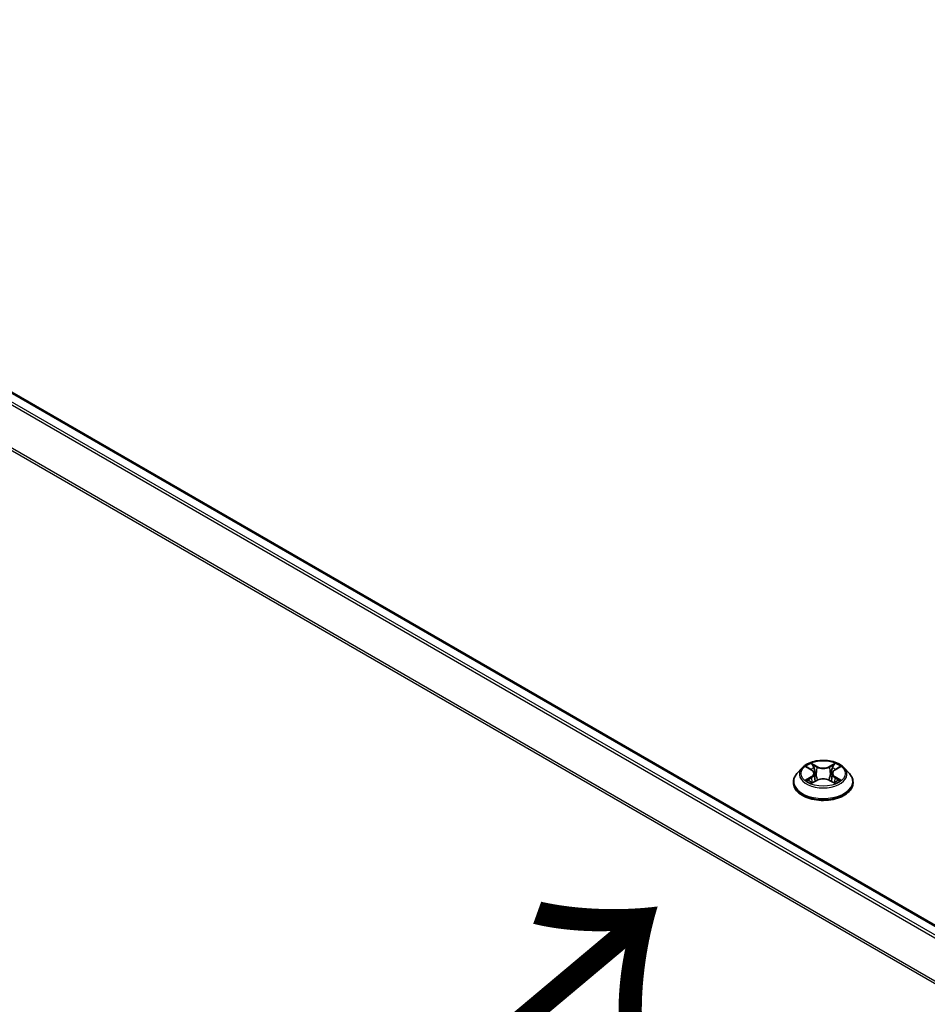
# Model space of a CAD drawing. Units: millimetres. Extents: x 7 to 7682, y 4 to 1690.
# Drawn here: x 29 to 37, y 112 to 120 of the extents above; entities that cross this region are included whole.
import ezdxf

# ---------------------------------------------------------------- set-up
doc = ezdxf.new("R2010")
doc.units = ezdxf.units.MM
doc.header["$LTSCALE"] = 0.5
doc.layers.get('Defpoints').update_dxf_attribs({"lineweight": 25})
for name, color, linetype, lineweight in [('Dimension (ISO)', 7, 'Continuous', 18), ('Symbol (ISO)', 7, 'Continuous', 18), ('Visible (ISO)', 7, 'Continuous', 35), ('Visible Narrow (ISO)', 7, 'Continuous', 25)]:
    doc.layers.add(name, color=color, linetype=linetype, lineweight=lineweight)
doc.styles.add('Note Text (TK)', font='MS PGothic.ttf')
doc.dimstyles.new('Default - Method 1b (TK)', dxfattribs={"dimscale": 0.5, "dimtxt": 2.5, "dimasz": 2.5, "dimexe": 1, "dimexo": 1.5, "dimgap": 1, "dimtad": 1, "dimdsep": 46, "dimtxsty": 'Note Text (TK)', "dimblk": 'OPEN', "dimcen": 0.09, "dimdle": 5, "dimclrd": 100, "dimclre": 100, "dimclrt": 7, "dimadec": 1, "dimazin": 1, "dimtfac": 1, "dimtmove": 0, "dimatfit": 3, "dimldrblk": 'OPEN', "dimfxl": 1, "dimtolj": 1, "dimlwd": -1, "dimlwe": -1, "dimarcsym": 0})

# ---------------------------------------------------------------- blocks, each defined once
blk = doc.blocks.new('_Open')
at = {"color": 0, "linetype": 'ByBlock', "lineweight": -2}
for p, q in [((-1, 0.1667), (0, 0)), ((-1, -0.1667), (0, 0)), ((0, 0), (-1, 0))]:
    blk.add_line(p, q, dxfattribs=at)
blk = doc.blocks.new('*D13')
at = {"layer": 'Defpoints', "color": 0}
for p in [(22.9376, 113.5525), (48.6217, 99.4818), (41.3445, 95.2803)]:
    blk.add_point(p, dxfattribs=at)
at = {"layer": 'Dimension (ISO)', "color": 100}
for p, q in [((22.1902, 113.121), (15.9955, 109.5445)), ((17.5724, 109.2005), (40.2659, 95.912)), ((47.8744, 99.0503), (40.8463, 94.9927))]:
    blk.add_line(p, q, dxfattribs=at)
at = {"layer": 'Dimension (ISO)', "color": 100, "xscale": 1.25, "yscale": 1.25, "zscale": 1.25}
for p, rotation in [((16.4937, 109.8321), 149.6482070321271), ((41.3445, 95.2803), 329.6482070321271)]:
    blk.add_blockref('_Open', p, dxfattribs=dict(at, rotation=rotation))
at = {"layer": 'Dimension (ISO)', "color": 7, "insert": (28.4309, 104.0126), "char_height": 1.25, "attachment_point": 4, "rotation": 329.64821, "style": 'Note Text (TK)'}
blk.add_mtext('\\A1;{\\Q29.648;\\W0.819;\\H0.816x;430}', dxfattribs=at)

msp = doc.modelspace()

# ---------------------------------------------------------------- linework, layer by layer
at = {"layer": 'Visible (ISO)'}
for p, q in [((46.395, 107.5183), (24.0098, 120.4423)), ((35.6292, 114.3861), (35.5879, 114.3399)), ((35.6698, 114.3911), (35.7052, 114.3699)), ((35.895, 114.3699), (35.9304, 114.3911)), ((35.971, 114.3861), (36.0124, 114.3399)), ((35.727, 114.3408), (35.7339, 114.2772)), ((35.8732, 114.3408), (35.8664, 114.2772)), ((35.5585, 114.2663), (35.5585, 114.2691)), ((35.7118, 114.2648), (35.7486, 114.2854)), ((35.8516, 114.2854), (35.8885, 114.2648)), ((36.0418, 114.2663), (36.0418, 114.2691))]:
    msp.add_line(p, q, dxfattribs=at)
for points, knots in [([(35.971, 114.3861), (35.9608, 114.3975), (35.9478, 114.4075), (35.9172, 114.4247), (35.8993, 114.4318), (35.861, 114.4422), (35.8406, 114.4454), (35.7991, 114.4479), (35.7781, 114.4472), (35.7375, 114.4418), (35.7179, 114.4371), (35.6818, 114.4241), (35.6654, 114.4158), (35.6431, 114.3998), (35.6356, 114.3932), (35.6292, 114.3861)], [1.262964, 1.262964, 1.262964, 1.262964, 1.583977, 1.583977, 1.918406, 1.918406, 2.251483, 2.251483, 2.582797, 2.582797, 2.914533, 2.914533, 3.248511, 3.248511, 3.449424, 3.449424, 3.449424, 3.449424]), ([(35.727, 114.3408), (35.7268, 114.343), (35.7263, 114.3453), (35.7247, 114.3497), (35.7237, 114.3518), (35.7211, 114.3559), (35.7196, 114.3579), (35.7162, 114.3617), (35.7142, 114.3635), (35.71, 114.3668), (35.7077, 114.3684), (35.7052, 114.3699)], [0.8473012, 0.8473012, 0.8473012, 0.8473012, 0.9885096, 0.9885096, 1.1297179, 1.1297179, 1.2709263, 1.2709263, 1.4121347, 1.4121347, 1.553343, 1.553343, 1.553343, 1.553343]), ([(35.895, 114.3699), (35.8926, 114.3684), (35.8903, 114.3668), (35.886, 114.3635), (35.8841, 114.3617), (35.8806, 114.3579), (35.8791, 114.3559), (35.8766, 114.3518), (35.8755, 114.3497), (35.874, 114.3453), (35.8734, 114.343), (35.8732, 114.3408)], [3.1590459, 3.1590459, 3.1590459, 3.1590459, 3.3002542, 3.3002542, 3.4414624, 3.4414624, 3.5826707, 3.5826707, 3.7238789, 3.7238789, 3.8650871, 3.8650871, 3.8650871, 3.8650871]), ([(35.5879, 114.3399), (35.5842, 114.3358), (35.5807, 114.3315), (35.5746, 114.3226), (35.5718, 114.3181), (35.5671, 114.3087), (35.565, 114.304), (35.5618, 114.2942), (35.5605, 114.2892), (35.5589, 114.2792), (35.5585, 114.2742), (35.5585, 114.2691)], [3.4494239, 3.4494239, 3.4494239, 3.4494239, 3.5449372, 3.5449372, 3.6404505, 3.6404505, 3.7359638, 3.7359638, 3.8314772, 3.8314772, 3.9269905, 3.9269905, 3.9269905, 3.9269905]), ([(35.8516, 114.2854), (35.846, 114.2885), (35.8397, 114.2911), (35.8261, 114.295), (35.8188, 114.2963), (35.8039, 114.2976), (35.7963, 114.2976), (35.7814, 114.2963), (35.7741, 114.295), (35.7605, 114.2911), (35.7542, 114.2885), (35.7486, 114.2854)], [1.58825, 1.58825, 1.58825, 1.58825, 1.895428, 1.895428, 2.202606, 2.202606, 2.509783, 2.509783, 2.816961, 2.816961, 3.124139, 3.124139, 3.124139, 3.124139]), ([(36.0418, 114.2691), (36.0418, 114.2742), (36.0414, 114.2792), (36.0397, 114.2892), (36.0385, 114.2942), (36.0352, 114.304), (36.0332, 114.3087), (36.0284, 114.3181), (36.0257, 114.3226), (36.0195, 114.3315), (36.0161, 114.3358), (36.0124, 114.3399)], [0.7853978, 0.7853978, 0.7853978, 0.7853978, 0.8809112, 0.8809112, 0.9764245, 0.9764245, 1.0719378, 1.0719378, 1.1674511, 1.1674511, 1.2629644, 1.2629644, 1.2629644, 1.2629644]), ([(35.5585, 114.2663), (35.5585, 114.2514), (35.5624, 114.2366), (35.5776, 114.2081), (35.5892, 114.1946), (35.6191, 114.17), (35.6377, 114.1591), (35.6796, 114.1412), (35.7031, 114.1343), (35.7524, 114.1253), (35.7782, 114.1231), (35.8297, 114.1236), (35.8554, 114.1262), (35.9041, 114.1362), (35.9271, 114.1435), (35.9682, 114.1621), (35.9863, 114.1734), (36.0154, 114.1991), (36.0265, 114.2135), (36.0389, 114.241), (36.0418, 114.2536), (36.0418, 114.2663)], [3.92699, 3.92699, 3.92699, 3.92699, 4.226701, 4.226701, 4.539112, 4.539112, 4.863605, 4.863605, 5.189333, 5.189333, 5.514084, 5.514084, 5.838438, 5.838438, 6.163272, 6.163272, 6.48907, 6.48907, 6.812985, 6.812985, 7.068583, 7.068583, 7.068583, 7.068583]), ([(35.6858, 114.2826), (35.6873, 114.2814), (35.6889, 114.2801), (35.6925, 114.2776), (35.6943, 114.2764), (35.6983, 114.2739), (35.7004, 114.2727), (35.7048, 114.2703), (35.7071, 114.2691), (35.711, 114.2673), (35.7124, 114.2667), (35.7139, 114.266)], [4.5349015, 4.5349015, 4.5349015, 4.5349015, 4.6050514, 4.6050514, 4.6752013, 4.6752013, 4.7453513, 4.7453513, 4.8155012, 4.8155012, 4.8563759, 4.8563759, 4.8563759, 4.8563759]), ([(35.8863, 114.266), (35.8878, 114.2667), (35.8893, 114.2673), (35.8931, 114.2691), (35.8954, 114.2703), (35.8998, 114.2727), (35.9019, 114.2739), (35.9059, 114.2764), (35.9078, 114.2776), (35.9113, 114.2801), (35.9129, 114.2814), (35.9144, 114.2826)], [6.1391984, 6.1391984, 6.1391984, 6.1391984, 6.1800731, 6.1800731, 6.250223, 6.250223, 6.3203729, 6.3203729, 6.3905229, 6.3905229, 6.4606728, 6.4606728, 6.4606728, 6.4606728])]:
    msp.add_open_spline(points, degree=3, knots=knots, dxfattribs=at)
at = {"layer": 'Visible Narrow (ISO)'}
for p, q in [((23.9973, 120.4411), (46.3876, 107.5141)), ((23.9213, 120.3899), (46.3052, 107.4665)), ((46.3252, 107.478), (23.9349, 120.4051)), ((46.1591, 107.2006), (23.7834, 120.1191)), ((23.7793, 120.1037), (46.1526, 107.1865)), ((35.6579, 114.3967), (35.7031, 114.3697)), ((35.7507, 114.3972), (35.7039, 114.4233)), ((35.7184, 114.4088), (35.7478, 114.3924)), ((35.7478, 114.3924), (35.7436, 114.3334)), ((35.8963, 114.4233), (35.8496, 114.3972)), ((35.8525, 114.3924), (35.8818, 114.4088)), ((35.8525, 114.3924), (35.8567, 114.3334)), ((35.8972, 114.3697), (35.9423, 114.3967)), ((35.7031, 114.3126), (35.6579, 114.2857)), ((35.6777, 114.2909), (35.706, 114.3079)), ((35.706, 114.3079), (35.709, 114.2683)), ((35.8942, 114.3079), (35.8913, 114.2683)), ((35.8942, 114.3079), (35.9226, 114.2909)), ((35.9423, 114.2857), (35.8972, 114.3126)), ((35.7039, 114.2591), (35.7507, 114.2852)), ((35.8496, 114.2852), (35.8963, 114.2591))]:
    msp.add_line(p, q, dxfattribs=at)
for centre, major_axis, ratio, start_param, end_param in [((35.8001, 114.335), (-0.1924, 0), 0.57735, 5.805619, 9.902345), ((35.8001, 114.3412), (-0.1717, 0), 0.57735, 5.307103, 5.688472), ((35.8001, 114.3223), (0.1343, 0), 0.57735, 2.176295, 2.420622), ((35.7031, 114.3663), (0.00214, 0.00358), 0.587338, 0, 0.794278), ((35.6519, 114.3412), (0.0712, 0), 0.57735, 5.515241, 7.051131), ((35.7155, 114.4074), (-0.0034, -0.0024), 0.184974, 1.043317, 2.438499), ((35.7258, 114.3858), (-0.00402, -0.00111), 0.222918, 3.851581, 5.207004), ((35.7507, 114.3938), (-0.00203, -0.00364), 0.567186, 3.918415, 5.401945), ((35.8001, 114.4237), (0.0753, 0), 0.57735, 3.944444, 5.480334), ((35.8001, 114.4268), (-0.0712, 0), 0.57735, 0.802852, 2.338742), ((35.8496, 114.3938), (0.00203, -0.00364), 0.567186, 0.88124, 2.36477), ((35.9484, 114.3412), (-0.0712, 0), 0.57735, 5.515241, 7.051131), ((35.8745, 114.3858), (-0.00402, 0.00111), 0.222918, 4.217775, 5.573198), ((35.8001, 114.3223), (0.1343, 0), 0.57735, 0.720971, 0.965299), ((35.8847, 114.4074), (-0.0034, 0.0024), 0.184974, 0.703093, 2.098275), ((35.8972, 114.3663), (-0.00214, 0.00358), 0.587339, 5.488907, 6.283185), ((35.8001, 114.3412), (-0.1717, 0), 0.57735, 3.736307, 4.117676), ((35.8001, 114.2765), (-0.239, 0), 0.57735, 5.805619, 9.902345), ((35.6807, 114.2895), (-0.0008, -0.00409), 0.779754, 4.526905, 5.922087), ((35.7031, 114.3092), (0.00214, -0.00358), 0.587339, 0.863784, 2.347314), ((35.6519, 114.3381), (0.0753, 0), 0.57735, 5.515241, 6.345089), ((35.7407, 114.332), (-0.00402, -0.00111), 0.222885, 3.851574, 5.20262), ((35.8001, 114.2556), (0.0712, 0), 0.57735, 0.802852, 2.338742), ((35.8595, 114.332), (-0.00402, 0.00111), 0.222884, 4.222158, 5.573204), ((35.9484, 114.3381), (-0.0753, 0), 0.57735, 6.221282, 7.051131), ((35.8972, 114.3092), (-0.00214, -0.00358), 0.587338, 3.935871, 5.419401), ((35.9196, 114.2895), (0.0008, -0.00409), 0.779753, 0.361098, 1.756281), ((35.8001, 114.2691), (-0.2417, 0), 0.57735, 0, 3.141593), ((35.8001, 114.2663), (0.2417, 0), 0.57735, 3.141593, 6.283185), ((35.8001, 114.3412), (0.1717, 0), 0.57735, 3.736307, 4.117676), ((35.6927, 114.2809), (-0.00354, -0.0022), 0.729736, 5.163446, 5.775482), ((35.7507, 114.2818), (-0.00203, 0.00364), 0.567186, 5.506363, 6.283185), ((35.8496, 114.2818), (0.00203, 0.00364), 0.567186, 0, 0.776822), ((35.8001, 114.3412), (0.1717, 0), 0.57735, 5.307103, 5.688472), ((35.9075, 114.2809), (-0.00354, 0.0022), 0.729736, 3.649295, 4.261333)]:
    msp.add_ellipse(centre, major_axis=major_axis, ratio=ratio, start_param=start_param, end_param=end_param, dxfattribs=at)
msp.add_ellipse((35.8001, 114.3412), major_axis=(0.1785, 0), ratio=0.57735, dxfattribs=at)
for points, knots in [([(35.6779, 114.3863), (35.6772, 114.387), (35.6765, 114.3877), (35.6739, 114.39), (35.6719, 114.3913), (35.668, 114.3934), (35.6661, 114.3943), (35.6621, 114.3957), (35.66, 114.3963), (35.6579, 114.3967)], [0.00190826, 0.00190826, 0.00190826, 0.00190826, 0.00593404, 0.00593404, 0.0154285, 0.0154285, 0.02374499, 0.02374499, 0.0323943, 0.0323943, 0.0323943, 0.0323943]), ([(35.6579, 114.3967), (35.6598, 114.396), (35.6617, 114.3952), (35.6654, 114.3935), (35.6671, 114.3926), (35.6692, 114.3914), (35.6695, 114.3913), (35.6698, 114.3911)], [-0.0323943, -0.0323943, -0.0323943, -0.0323943, -0.02374499, -0.02374499, -0.0154285, -0.0154285, -0.01391331, -0.01391331, -0.01391331, -0.01391331]), ([(35.7184, 114.4088), (35.717, 114.4101), (35.7157, 114.4115), (35.7124, 114.415), (35.7104, 114.417), (35.7069, 114.4205), (35.7054, 114.422), (35.7039, 114.4233)], [-0.03205597, -0.03205597, -0.03205597, -0.03205597, -0.02365019, -0.02365019, -0.01020094, -0.01020094, 0.00033833, 0.00033833, 0.00033833, 0.00033833]), ([(35.7039, 114.4233), (35.7049, 114.4218), (35.7058, 114.4202), (35.708, 114.416), (35.7094, 114.4135), (35.7119, 114.409), (35.713, 114.4073), (35.7142, 114.4056)], [-0.00033833, -0.00033833, -0.00033833, -0.00033833, 0.01020094, 0.01020094, 0.02365019, 0.02365019, 0.03205597, 0.03205597, 0.03205597, 0.03205597]), ([(35.7142, 114.4056), (35.7163, 114.4027), (35.7182, 114.3996), (35.7214, 114.393), (35.7227, 114.3895), (35.7237, 114.3861)], [-0.02898285, -0.02898285, -0.02898285, -0.02898285, -0.01458506, -0.01458506, 0, 0, 0, 0]), ([(35.7287, 114.3872), (35.7276, 114.391), (35.7262, 114.3948), (35.7227, 114.4021), (35.7207, 114.4056), (35.7184, 114.4088)], [0, 0, 0, 0, 0.01458506, 0.01458506, 0.02898285, 0.02898285, 0.02898285, 0.02898285]), ([(35.7237, 114.3861), (35.7261, 114.3771), (35.7286, 114.3681), (35.7336, 114.3502), (35.7361, 114.3412), (35.7386, 114.3322)], [-0.06877985, -0.06877985, -0.06877985, -0.06877985, -0.03438993, -0.03438993, 0, 0, 0, 0]), ([(35.7436, 114.3334), (35.7411, 114.3424), (35.7386, 114.3513), (35.7336, 114.3693), (35.7311, 114.3783), (35.7287, 114.3872)], [0, 0, 0, 0, 0.03438993, 0.03438993, 0.06877985, 0.06877985, 0.06877985, 0.06877985]), ([(35.8716, 114.3872), (35.8691, 114.3783), (35.8666, 114.3693), (35.8616, 114.3513), (35.8591, 114.3424), (35.8567, 114.3334)], [0, 0, 0, 0, 0.03438993, 0.03438993, 0.06877985, 0.06877985, 0.06877985, 0.06877985]), ([(35.8617, 114.3322), (35.8641, 114.3412), (35.8666, 114.3502), (35.8716, 114.3681), (35.8741, 114.3771), (35.8766, 114.3861)], [-0.06877985, -0.06877985, -0.06877985, -0.06877985, -0.03438993, -0.03438993, 0, 0, 0, 0]), ([(35.8818, 114.4088), (35.8796, 114.4056), (35.8775, 114.4021), (35.874, 114.3948), (35.8726, 114.391), (35.8716, 114.3872)], [0, 0, 0, 0, 0.01449142, 0.01449142, 0.02898285, 0.02898285, 0.02898285, 0.02898285]), ([(35.8766, 114.3861), (35.8775, 114.3895), (35.8788, 114.3929), (35.882, 114.3995), (35.8839, 114.4027), (35.886, 114.4056)], [-0.02898285, -0.02898285, -0.02898285, -0.02898285, -0.01449142, -0.01449142, 0, 0, 0, 0]), ([(35.8963, 114.4233), (35.8951, 114.4222), (35.8938, 114.421), (35.8914, 114.4186), (35.8902, 114.4174), (35.8876, 114.4147), (35.8861, 114.4132), (35.8837, 114.4107), (35.8828, 114.4097), (35.8818, 114.4088)], [-0.0323943, -0.0323943, -0.0323943, -0.0323943, -0.02374499, -0.02374499, -0.0154285, -0.0154285, -0.00593404, -0.00593404, 0, 0, 0, 0]), ([(35.886, 114.4056), (35.8869, 114.4068), (35.8877, 114.408), (35.8896, 114.4112), (35.8906, 114.4131), (35.8924, 114.4164), (35.8932, 114.4179), (35.8948, 114.4208), (35.8955, 114.4221), (35.8963, 114.4233)], [0, 0, 0, 0, 0.00593404, 0.00593404, 0.0154285, 0.0154285, 0.02374499, 0.02374499, 0.0323943, 0.0323943, 0.0323943, 0.0323943]), ([(35.9423, 114.3967), (35.9398, 114.3962), (35.9373, 114.3955), (35.9317, 114.3932), (35.9287, 114.3917), (35.9247, 114.3886), (35.9235, 114.3875), (35.9224, 114.3863)], [-0.00033833, -0.00033833, -0.00033833, -0.00033833, 0.01020094, 0.01020094, 0.02365019, 0.02365019, 0.03014772, 0.03014772, 0.03014772, 0.03014772]), ([(35.9305, 114.3911), (35.9321, 114.3921), (35.9337, 114.393), (35.9377, 114.3949), (35.94, 114.3959), (35.9423, 114.3967)], [-0.01814268, -0.01814268, -0.01814268, -0.01814268, -0.01020094, -0.01020094, 0.00033833, 0.00033833, 0.00033833, 0.00033833]), ([(35.6777, 114.2909), (35.6763, 114.2906), (35.6747, 114.2904), (35.6705, 114.2895), (35.6677, 114.2888), (35.6625, 114.2873), (35.6602, 114.2865), (35.6579, 114.2857)], [-0.03205597, -0.03205597, -0.03205597, -0.03205597, -0.02365019, -0.02365019, -0.01020094, -0.01020094, 0.00033833, 0.00033833, 0.00033833, 0.00033833]), ([(35.6579, 114.2857), (35.6604, 114.2862), (35.663, 114.2865), (35.6686, 114.2869), (35.6716, 114.2868), (35.6759, 114.2864), (35.6775, 114.2862), (35.6788, 114.2859)], [-0.00033833, -0.00033833, -0.00033833, -0.00033833, 0.01020094, 0.01020094, 0.02365019, 0.02365019, 0.03205597, 0.03205597, 0.03205597, 0.03205597]), ([(35.6897, 114.2823), (35.6883, 114.2846), (35.6865, 114.2866), (35.6824, 114.2895), (35.6801, 114.2904), (35.6777, 114.2909)], [0, 0, 0, 0, 0.01458506, 0.01458506, 0.02898285, 0.02898285, 0.02898285, 0.02898285]), ([(35.6788, 114.2859), (35.681, 114.2855), (35.683, 114.2847), (35.6852, 114.2831), (35.6855, 114.2829), (35.6858, 114.2826)], [-0.02898285, -0.02898285, -0.02898285, -0.02898285, -0.01458506, -0.01458506, -0.01204203, -0.01204203, -0.01204203, -0.01204203]), ([(35.7386, 114.3322), (35.7422, 114.3194), (35.7462, 114.3068), (35.7518, 114.2923), (35.7527, 114.2901), (35.7536, 114.2879)], [-0.09824125, -0.09824125, -0.09824125, -0.09824125, -0.04912063, -0.04912063, -0.04023345, -0.04023345, -0.04023345, -0.04023345]), ([(35.7575, 114.2896), (35.7567, 114.2917), (35.7559, 114.2938), (35.7508, 114.3082), (35.7469, 114.3207), (35.7436, 114.3334)], [0.04058623, 0.04058623, 0.04058623, 0.04058623, 0.04912063, 0.04912063, 0.09824125, 0.09824125, 0.09824125, 0.09824125]), ([(35.8567, 114.3334), (35.8533, 114.3207), (35.8495, 114.3082), (35.8443, 114.2938), (35.8435, 114.2917), (35.8427, 114.2896)], [0, 0, 0, 0, 0.04912063, 0.04912063, 0.05765497, 0.05765497, 0.05765497, 0.05765497]), ([(35.8467, 114.2879), (35.8476, 114.2901), (35.8485, 114.2923), (35.854, 114.3068), (35.8581, 114.3194), (35.8617, 114.3322)], [-0.05800775, -0.05800775, -0.05800775, -0.05800775, -0.04912063, -0.04912063, 0, 0, 0, 0]), ([(35.9226, 114.2909), (35.9201, 114.2904), (35.9178, 114.2894), (35.9137, 114.2865), (35.912, 114.2846), (35.9105, 114.2823)], [0, 0, 0, 0, 0.01449142, 0.01449142, 0.02898285, 0.02898285, 0.02898285, 0.02898285]), ([(35.9144, 114.2826), (35.9147, 114.2829), (35.915, 114.2831), (35.9172, 114.2846), (35.9192, 114.2855), (35.9215, 114.2859)], [-0.01694084, -0.01694084, -0.01694084, -0.01694084, -0.01449142, -0.01449142, 0, 0, 0, 0]), ([(35.9215, 114.2859), (35.9224, 114.2861), (35.9234, 114.2863), (35.9263, 114.2866), (35.9283, 114.2868), (35.9323, 114.2868), (35.9342, 114.2868), (35.9382, 114.2864), (35.9403, 114.2861), (35.9423, 114.2857)], [0, 0, 0, 0, 0.00593404, 0.00593404, 0.0154285, 0.0154285, 0.02374499, 0.02374499, 0.0323943, 0.0323943, 0.0323943, 0.0323943]), ([(35.9423, 114.2857), (35.9404, 114.2864), (35.9385, 114.287), (35.9349, 114.2881), (35.9331, 114.2886), (35.9294, 114.2895), (35.9275, 114.2899), (35.9246, 114.2905), (35.9236, 114.2907), (35.9226, 114.2909)], [-0.0323943, -0.0323943, -0.0323943, -0.0323943, -0.02374499, -0.02374499, -0.0154285, -0.0154285, -0.00593404, -0.00593404, 0, 0, 0, 0]), ([(35.7132, 114.2656), (35.7127, 114.2656), (35.7122, 114.2656), (35.7106, 114.2654), (35.7096, 114.265), (35.7078, 114.2639), (35.707, 114.2631), (35.7055, 114.2614), (35.7047, 114.2603), (35.7039, 114.2591)], [0.00244016, 0.00244016, 0.00244016, 0.00244016, 0.00593404, 0.00593404, 0.0154285, 0.0154285, 0.02374499, 0.02374499, 0.0323943, 0.0323943, 0.0323943, 0.0323943]), ([(35.7039, 114.2591), (35.7052, 114.2602), (35.7064, 114.2612), (35.7088, 114.263), (35.7101, 114.2638), (35.7114, 114.2647), (35.7116, 114.2647), (35.7118, 114.2648)], [-0.0323943, -0.0323943, -0.0323943, -0.0323943, -0.02374499, -0.02374499, -0.0154285, -0.0154285, -0.01429966, -0.01429966, -0.01429966, -0.01429966]), ([(35.8963, 114.2591), (35.8954, 114.2605), (35.8945, 114.2618), (35.8922, 114.2641), (35.8909, 114.265), (35.8886, 114.2656), (35.8879, 114.2657), (35.8871, 114.2656)], [-0.00033833, -0.00033833, -0.00033833, -0.00033833, 0.01020094, 0.01020094, 0.02365019, 0.02365019, 0.02961581, 0.02961581, 0.02961581, 0.02961581]), ([(35.8885, 114.2648), (35.8896, 114.2642), (35.8907, 114.2635), (35.8933, 114.2616), (35.8948, 114.2604), (35.8963, 114.2591)], [-0.01775631, -0.01775631, -0.01775631, -0.01775631, -0.01020094, -0.01020094, 0.00033833, 0.00033833, 0.00033833, 0.00033833])]:
    msp.add_open_spline(points, degree=3, knots=knots, dxfattribs=at)
for points in [[(35.6927, 114.2775), (35.6917, 114.2791), (35.6907, 114.2807), (35.6897, 114.2823)], [(35.9105, 114.2823), (35.9095, 114.2807), (35.9085, 114.2791), (35.9075, 114.2775)]]:
    msp.add_open_spline(points, degree=3, dxfattribs=at)

# ---------------------------------------------------------------- texts
at = {"layer": 'Symbol (ISO)', "color": 7, "insert": (32.467, 111.5441), "char_height": 2, "attachment_point": 4, "rotation": 40, "line_spacing_factor": 1.5, "style": 'Note Text (TK)'}
msp.add_mtext('\\fMS PGothic|b0|i0;{\\H2.0000;→}', dxfattribs=at)

# ---------------------------------------------------------------- dimensions: what is measured, and where the dimension line sits
at = {"layer": 'Dimension (ISO)', "color": 100}
dim = msp.add_linear_dim(base=(41.3445, 95.2803), p1=(22.9376, 113.5525), p2=(48.6217, 99.4818), angle=149.64821, text='{\\Q29.648;\\W0.819;\\H0.816x;430}', dimstyle='Default - Method 1b (TK)', override={"dimgap": 1, "dimdec": 0, "dimlfac": 2, "dimtol": 0, "dimlim": 0, "dimtp": 0, "dimtm": 0, "dimtdec": 0, "dimtofl": 0, "dimatfit": 1}, dxfattribs=at)
dim.commit()
dim.dimension.update_dxf_attribs({"geometry": '*D13', "text_midpoint": (28.9191, 102.5562), "dimtype": 160})

doc.saveas('drawing.dxf')
